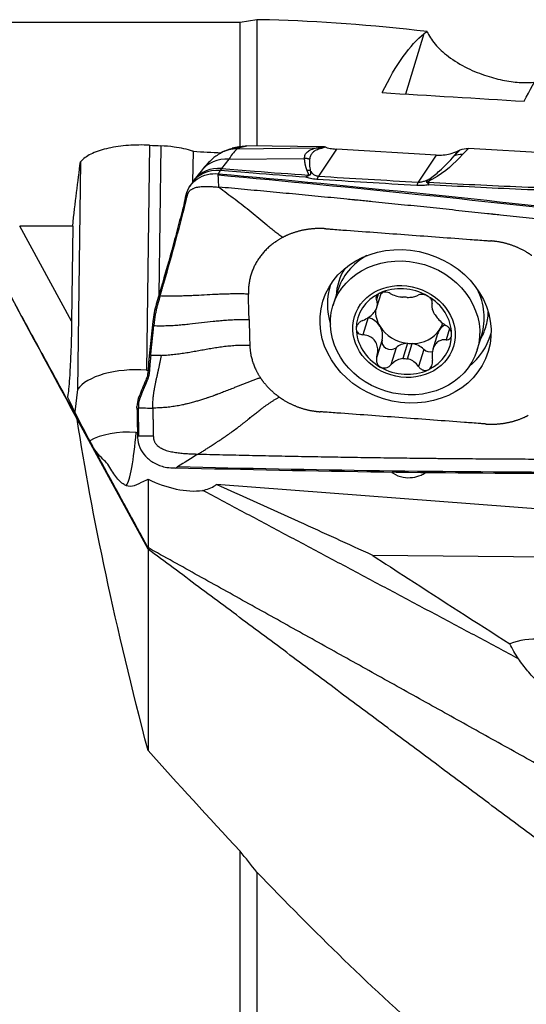
# Model space of a CAD drawing. Units: millimetres. Extents: x -15 to 83, y -79 to 89.
# Drawn here: x 18 to 36, y 27 to 61 of the extents above; entities that cross this region are included whole.
import ezdxf

# ---------------------------------------------------------------- set-up
doc = ezdxf.new("R2010")
doc.units = ezdxf.units.MM
doc.layers.add('1', color=4, linetype='CONTINUOUS')

msp = doc.modelspace()

# ---------------------------------------------------------------- linework, layer by layer
at = {"layer": '1'}
for p, q in [((25.691, 60.961), (0.5, 60.961)), ((26.274, 61.057), (25.691, 60.961)), ((25.691, 56.651), (25.691, 60.961)), ((26.712, 61.047), (26.274, 61.057)), ((26.274, 61.057), (26.274, 56.653)), ((32.089, 60.568), (31.449, 58.466)), ((22.538, 56.683), (22.431, 48.843)), ((22.934, 56.662), (22.863, 51.454)), ((25.642, 56.628), (25.414, 56.578)), ((25.68, 56.602), (25.928, 56.657)), ((28.575, 56.626), (25.928, 56.657)), ((24.051, 55.411), (24.065, 56.47)), ((25.136, 56.474), (25.027, 56.414)), ((25.68, 56.602), (25.595, 56.556)), ((25.595, 56.556), (28.348, 56.588)), ((29.048, 56.546), (28.422, 55.604)), ((32.514, 56.34), (29.048, 56.546)), ((32.514, 56.34), (31.888, 55.398)), ((33.145, 56.308), (33.351, 56.518)), ((33.256, 56.474), (33.145, 56.308)), ((33.256, 56.474), (33.351, 56.518)), ((33.642, 56.57), (33.431, 56.354)), ((38.458, 56.284), (33.642, 56.57)), ((20.135, 56.105), (20.028, 48.167)), ((25.298, 56.195), (25.049, 55.872)), ((25.298, 56.195), (27.935, 56.225)), ((24.337, 55.784), (24.087, 55.462)), ((23.794, 54.878), (23.811, 54.95)), ((23.843, 54.876), (23.794, 54.878)), ((19.828, 50.549), (18.021, 53.865)), ((19.864, 53.865), (18.021, 53.865)), ((19.864, 53.865), (19.828, 50.549)), ((22.986, 51.874), (22.775, 51.15)), ((23.035, 51.872), (22.986, 51.874)), ((29.079, 51.597), (28.922, 51.083)), ((30.495, 51.49), (30.435, 51.295)), ((30.456, 51.04), (30.611, 51.549)), ((22.655, 50.543), (22.538, 49.446)), ((30.149, 50.68), (29.965, 50.078)), ((32.567, 50.11), (32.403, 49.572)), ((32.977, 50.295), (32.859, 49.906)), ((30.632, 49.907), (30.449, 49.305)), ((31.519, 49.781), (31.358, 49.253)), ((31.523, 49.244), (31.683, 49.771)), ((33.945, 49.554), (34.101, 50.068)), ((22.538, 49.446), (22.588, 49.444)), ((31.119, 49.629), (30.936, 49.027)), ((32.085, 49.571), (31.902, 48.97)), ((22.431, 48.843), (22.488, 48.839)), ((22.488, 48.832), (22.537, 48.829)), ((22.412, 48.5), (22.461, 48.498)), ((20.028, 48.167), (19.941, 47.399)), ((22.156, 47.872), (22.183, 47.942)), ((22.183, 47.942), (22.233, 47.939)), ((22.103, 47.532), (22.102, 47.576)), ((22.172, 46.544), (22.152, 47.529)), ((22.486, 42.612), (20.022, 47.134)), ((22.075, 46.676), (22.12, 46.672)), ((20.362, 46.56), (20.555, 46.206)), ((20.589, 46.144), (20.555, 46.206)), ((37.179, 43.928), (24.866, 44.862)), ((30.3, 42.4), (36.725, 42.336)), ((30.307, 42.391), (30.3, 42.4)), ((25.691, 6.79), (25.691, 32.086)), ((26.274, 31.356), (26.274, 6.71))]:
    msp.add_line(p, q, dxfattribs=at)
at = {"layer": '1', "extrusion": (0, 0, -1)}
for centre, major_axis, ratio, start_param, end_param in [((29.318, -0.078), (3.678, 60.989), 0.127232, -0.288985, -0.11407), ((34.368, -0.078), (3.671, 60.88), 0.127232, -0.300286, -0.167157), ((48.865, 4.295), (430.617, -28.407), 0.122743, -1.621246, -1.60974), ((71.011, -4.819), (451.654, -30.342), 0.129254, -1.687006, -1.686123), ((64.724, -0.014), (433.457, -28.606), 0.12423, -1.672931, -1.670683), ((33.661, 56.027), (0.564, -0.234), 0.872231, -2.462174, -1.949063), ((19.148, 0), (2.138, 60.961), 0.040924, -0.488723, -0.403255), ((27.526, 31.482), (112.281, -11.195), 0.211015, -1.614945, -1.489006), ((45.733, 0), (33.125, -60.961), 0.001976, 2.455717, 2.606155), ((48.131, 0), (26.452, -60.766), 0.184131, 2.274375, 2.534625), ((35.371, 69.256), (115.377, -0.633), 0.20772, 1.550346, 1.672597)]:
    msp.add_ellipse(centre, major_axis=major_axis, ratio=ratio, start_param=start_param, end_param=end_param, dxfattribs=at)
at = {"layer": '1'}
for centre, major_axis, ratio, start_param, end_param in [((25.597, 55.375), (-0.571, 1.039), 0.983431, -0.507684, -0.002987), ((33.419, 55.779), (0.429, -0.42), 0.925913, 2.286158, 2.799269), ((25.274, 55.059), (-0.937, 0.725), 0.937843, -0.964179, -0.000012), ((25.005, 54.708), (-0.998, 0.638), 0.896995, -1.047219, -0.000487), ((25.024, 54.737), (-0.937, 0.725), 0.937843, -0.964179, -0.002725), ((28.362, 53.653), (0.125, 1.996), 0.140746, 0.222174, 0.407087), ((31.828, 53.447), (0.113, 1.997), 0.112882, 0.221364, 0.4155), ((32.224, 54.816), (0.52, 0.3), 0.944461, 1.050494, 1.120078), ((32.357, 54.912), (0.287, -0.527), 0.858089, 2.552893, 2.768641), ((31.59, 50.833), (-2.511, 0.765), 0.87828, -0.699986, 0), ((31.679, 51.125), (2.563, -0.781), 0.87828, 2.918049, -2.939549), ((31.624, 50.945), (2.794, -0.851), 0.87828, 3.127946, -2.613805), ((31.395, 50.192), (-1.604, 0.488), 0.87828, -0.776787, 0.26762), ((31.395, 50.192), (-1.604, 0.488), 0.87828, -1.829566, -0.776787), ((31.593, 50.844), (1.154, -0.351), 0.87828, 2.747468, 2.822236), ((31.59, 50.833), (-2.511, 0.765), 0.87828, 3.141593, -2.441705), ((31.433, 50.317), (-1.154, 0.351), 0.87828, -1.372209, -1.234144), ((31.395, 50.192), (-1.604, 0.488), 0.87828, -2.873973, -1.829566), ((31.593, 50.844), (1.154, -0.351), 0.87828, -2.909646, -2.351769), ((31.679, 51.125), (2.563, -0.781), 0.87828, 0, 0.223642), ((29.975, 50.103), (0.656, -0.2), 0.87828, 0.789823, 1.573814), ((31.593, 50.844), (1.154, -0.351), 0.87828, -0.254584, 0.001003), ((31.395, 50.192), (-1.604, 0.488), 0.87828, 0.26762, 1.312027), ((31.593, 50.844), (-1.154, 0.351), 0.87828, 0.789823, 1.769384), ((29.975, 50.103), (0.656, -0.2), 0.87828, 0.005833, 0.789823), ((31.593, 50.844), (1.154, -0.351), 0.87828, -1.234144, -0.254584), ((31.395, 50.192), (-1.604, 0.488), 0.87828, 2.364805, -2.873973), ((33.224, 49.91), (0.656, -0.2), 0.87828, 2.887009, -3.141588), ((33.224, 49.91), (0.656, -0.2), 0.87828, 2.459539, 2.887009), ((31.624, 50.945), (2.794, -0.851), 0.87828, -0.527886, 0), ((31.679, 51.125), (2.563, -0.781), 0.87828, -0.202142, 0), ((31.624, 50.945), (2.794, -0.851), 0.87828, 0, 0.013744), ((30.912, 49.823), (0.279, -0.085), 0.87828, -3.13576, -0.511915), ((31.605, 49.172), (0.656, -0.2), 0.87828, 1.96003, 2.629677), ((31.593, 50.844), (-1.154, 0.351), 0.87828, 1.769384, 1.907449), ((31.605, 49.172), (0.656, -0.2), 0.87828, 1.047155, 1.716802), ((32.29, 49.741), (0.279, -0.085), 0.87828, -2.094438, -0.963808), ((31.433, 50.317), (-1.154, 0.351), 0.87828, 1.769384, 1.907449), ((22.125, 47.837), (2.2, -0.03), 0.46338, 1.437342, 2.841549), ((31.395, 50.192), (-1.604, 0.488), 0.87828, 1.312027, 2.364805), ((21.837, 45.893), (-1.711, 0.023), 0.46338, -1.70425, -0.629875), ((21.85, 46.81), (0.151, 1.994), 0.117911, -2.990949, -1.629241), ((35.993, 38.324), (1.714, -0.028), 0.672481, 1.482512, 2.139647)]:
    msp.add_ellipse(centre, major_axis=major_axis, ratio=ratio, start_param=start_param, end_param=end_param, dxfattribs=at)
for centre, major_axis in [((31.45, 50.372), (-2.877, 0.876)), ((31.433, 50.318), (-2.511, 0.765)), ((31.395, 50.192), (-1.722, 0.524))]:
    msp.add_ellipse(centre, major_axis=major_axis, ratio=0.87828, dxfattribs=at)
for points, degree in [([(32.204, 60.642), (30.264, 60.865), (28.448, 61.01), (26.709, 61.047)], 3), ([(32.089, 60.568), (32.106, 60.581), (32.142, 60.607), (32.183, 60.631), (32.204, 60.642)], 3), ([(25.595, 56.556), (25.513, 56.498), (25.413, 56.376), (25.298, 56.195)], 3), ([(33.431, 56.354), (33.141, 56.058), (32.869, 55.759), (32.37, 55.487)], 3), ([(25.001, 55.803), (24.978, 55.765), (24.954, 55.728), (24.93, 55.69)], 3), ([(25.049, 55.872), (25.033, 55.853), (25.018, 55.83), (25.001, 55.803)], 3), ([(27.978, 55.57), (28.006, 55.594), (28.035, 55.618), (28.063, 55.643)], 3), ([(28.098, 55.636), (28.058, 55.614), (28.018, 55.592), (27.978, 55.57)], 3), ([(28.422, 55.604), (29.575, 55.532), (30.731, 55.463), (31.888, 55.398)], 3), ([(24.006, 55.347), (23.93, 55.228)], 1), ([(24.09, 55.463), (24.042, 55.406), (24.009, 55.348)], 2), ([(31.84, 55.279), (30.68, 55.347), (29.521, 55.418), (28.366, 55.493)], 3), ([(23.861, 54.948), (23.811, 54.95)], 1), ([(23.843, 54.876), (23.861, 54.948)], 1), ([(28.68, 53.772), (28.481, 53.787), (28.087, 53.763), (27.705, 53.687), (27.344, 53.56), (27.178, 53.472)], 2), ([(27.178, 53.472), (26.894, 53.322), (26.44, 52.9), (26.126, 52.382), (25.972, 51.799), (25.981, 51.494)], 2), ([(35.847, 52.835), (35.692, 52.945), (35.352, 53.123), (34.989, 53.254), (34.611, 53.334), (34.42, 53.348)], 2), ([(20.362, 46.56), (17.183, 52.396)], 1), ([(22.907, 51.431), (23.035, 51.872)], 1), ([(22.775, 51.15), (22.717, 50.952), (22.677, 50.748), (22.655, 50.543)], 3), ([(26.005, 50.606), (26.029, 49.718)], 1), ([(22.588, 49.444), (22.689, 50.398)], 1), ([(22.579, 49.362), (22.582, 49.389), (22.585, 49.416), (22.588, 49.444)], 3), ([(26.029, 49.718), (26.037, 49.422), (26.225, 48.844), (26.399, 48.581)], 2), ([(22.954, 49.362), (22.891, 49.359), (22.766, 49.357), (22.641, 49.359), (22.579, 49.362)], 3), ([(26.399, 48.581), (26.527, 48.388), (26.856, 48.05), (27.053, 47.909)], 2), ([(19.684, 47.909), (19.898, 47.455), (20.121, 47.003), (20.362, 46.56)], 3), ([(22.156, 47.872), (22.119, 47.779), (22.101, 47.677), (22.102, 47.576)], 3), ([(27.053, 47.909), (27.208, 47.799), (27.548, 47.621), (27.911, 47.49), (28.288, 47.41), (28.48, 47.396)], 2), ([(22.103, 47.532), (22.108, 47.203), (22.114, 46.875), (22.123, 46.546)], 3), ([(22.152, 47.529), (22.236, 47.529), (22.402, 47.527), (22.568, 47.526), (22.652, 47.525)], 3), ([(34.219, 46.972), (34.419, 46.957), (34.812, 46.981), (35.194, 47.057), (35.555, 47.184), (35.722, 47.272)], 2), ([(22.123, 46.546), (22.123, 46.531), (22.124, 46.515), (22.124, 46.499)], 3), ([(22.486, 42.661), (20.589, 46.144)], 1), ([(24.231, 45.922), (23.993, 45.774), (23.754, 45.626), (23.515, 45.478)], 3), ([(22.486, 45.042), (23.135, 44.743), (23.826, 44.569), (24.384, 44.658)], 3), ([(35.38, 38.793), (24.384, 44.658)], 1), ([(36.543, 34.828), (22.486, 42.661)], 1), ([(22.486, 42.661), (22.486, 42.637), (22.486, 42.612)], 2), ([(36.543, 32.112), (22.486, 42.612)], 1), ([(22.486, 42.612), (22.486, 39.105), (22.486, 35.599)], 2), ([(30.307, 42.391), (30.307, 42.39), (30.307, 42.388), (30.307, 42.387)], 3), ([(35.38, 38.793), (35.265, 38.959), (35.165, 39.136), (35.085, 39.31)], 3), ([(22.486, 35.599), (23.525, 34.438), (24.592, 33.263), (25.691, 32.086)], 3), ([(26.274, 31.356), (26.079, 31.6), (25.884, 31.844), (25.691, 32.086)], 3), ([(32.534, 25.327), (30.308, 27.273), (28.244, 29.31), (26.274, 31.356)], 3)]:
    msp.add_open_spline(points, degree=degree, dxfattribs=at)
for points, degree, knots in [([(32.204, 60.642), (32.259, 60.506), (32.35, 60.356), (32.601, 60.062), (32.757, 59.915), (33.134, 59.631), (33.363, 59.49), (33.822, 59.264), (34.053, 59.171), (34.488, 59.03), (34.697, 58.977), (35.1, 58.901), (35.296, 58.879), (35.645, 58.86), (35.801, 58.863), (35.941, 58.875)], 3, [0, 0, 0, 0, 0.173782, 0.173782, 0.33086, 0.33086, 0.489699, 0.489699, 0.624801, 0.624801, 0.747301, 0.747301, 0.875373, 0.875373, 1, 1, 1, 1]), ([(22.538, 56.683), (22.295, 56.696), (22.043, 56.693), (21.563, 56.658), (21.328, 56.624), (20.906, 56.532), (20.713, 56.471), (20.396, 56.328), (20.267, 56.244), (20.164, 56.138), (20.149, 56.122), (20.135, 56.105)], 3, [0, 0, 0, 0, 0.238871, 0.238871, 0.47773, 0.47773, 0.716848, 0.716848, 0.957034, 0.957034, 1, 1, 1, 1]), ([(24.065, 56.47), (24.057, 56.473), (24.048, 56.476), (23.85, 56.538), (23.63, 56.586), (23.248, 56.639), (23.092, 56.654), (22.934, 56.662)], 3, [0, 0, 0, 0, 0.026741, 0.026741, 0.620606, 0.620606, 1, 1, 1, 1]), ([(25.641, 56.628), (25.664, 56.633), (25.686, 56.637), (25.78, 56.652), (25.854, 56.658), (25.928, 56.657)], 3, [0, 0, 0, 0, 0.239891, 0.239891, 1, 1, 1, 1]), ([(28.348, 56.588), (28.417, 56.601), (28.493, 56.613), (28.534, 56.62), (28.575, 56.626)], 2, [0, 0, 0, 0.668586, 0.668586, 1, 1, 1]), ([(28.675, 56.611), (28.645, 56.604), (28.57, 56.586), (28.504, 56.568), (28.464, 56.557)], 3, [0, 0, 0, 0, 0.392245, 1, 1, 1, 1]), ([(28.675, 56.611), (28.665, 56.614), (28.654, 56.616), (28.632, 56.621), (28.621, 56.623), (28.598, 56.625), (28.586, 56.626), (28.575, 56.626)], 3, [0, 0, 0, 0, 0.319779, 0.319779, 0.657981, 0.657981, 1, 1, 1, 1]), ([(28.675, 56.611), (28.741, 56.591), (28.809, 56.576), (28.933, 56.556), (28.991, 56.549), (29.048, 56.546)], 3, [0, 0, 0, 0, 0.546746, 0.546746, 1, 1, 1, 1]), ([(25.031, 56.414), (24.996, 56.395), (24.903, 56.343), (24.771, 56.245), (24.621, 56.112), (24.477, 55.96), (24.382, 55.843), (24.338, 55.783)], 3, [0, 0, 0, 0, 0.103663, 0.282683, 0.490155, 0.744636, 1, 1, 1, 1]), ([(25.135, 56.473), (25.143, 56.478), (25.15, 56.482), (25.274, 56.545), (25.404, 56.584), (25.581, 56.601), (25.623, 56.603), (25.67, 56.602), (25.675, 56.602), (25.68, 56.602)], 3, [0, 0, 0, 0, 0.048096, 0.048096, 0.760495, 0.760495, 0.975414, 0.975414, 1, 1, 1, 1]), ([(27.935, 56.225), (27.939, 56.271), (27.946, 56.361), (28.034, 56.462), (28.159, 56.54), (28.285, 56.572), (28.348, 56.588)], 3, [0, 0, 0, 0, 0.250921, 0.499517, 0.749176, 1, 1, 1, 1]), ([(28.464, 56.557), (28.409, 56.538), (28.298, 56.5), (28.199, 56.415), (28.13, 56.313), (28.116, 56.23), (28.109, 56.188)], 3, [0, 0, 0, 0, 0.25161, 0.502449, 0.751063, 1, 1, 1, 1]), ([(32.255, 55.493), (32.404, 55.588), (32.52, 55.688), (32.822, 55.96), (32.988, 56.134), (33.145, 56.308)], 3, [0, 0, 0, 0, 0.368716, 0.368716, 1, 1, 1, 1]), ([(32.514, 56.34), (32.68, 56.33), (32.849, 56.346), (33.092, 56.408), (33.176, 56.438), (33.256, 56.474)], 3, [0, 0, 0, 0, 0.64585, 0.64585, 1, 1, 1, 1]), ([(28.025, 55.804), (27.981, 55.901), (27.958, 56.03), (27.943, 56.116), (27.935, 56.225)], 2, [0, 0, 0, 0.5, 0.5, 1, 1, 1]), ([(28.109, 56.188), (28.106, 56.127), (28.1, 55.995), (28.123, 55.863), (28.136, 55.793)], 3, [0, 0, 0, 0, 0.464964, 1, 1, 1, 1]), ([(23.811, 54.95), (23.839, 55.063), (23.889, 55.171), (24.025, 55.363), (24.113, 55.448), (24.315, 55.582), (24.432, 55.633), (24.674, 55.692), (24.803, 55.701), (24.929, 55.69)], 3, [0, 0, 0, 0, 0.250378, 0.250378, 0.500687, 0.500687, 0.752004, 0.752004, 1, 1, 1, 1]), ([(24.929, 55.69), (27.307, 55.475), (32.049, 55.015), (36.779, 54.492), (39.123, 54.217)], 3, [0, 0, 0, 0, 0.502264, 1, 1, 1, 1]), ([(24.931, 55.646), (24.931, 55.646), (24.931, 55.646), (24.931, 55.648), (24.93, 55.65), (24.93, 55.652), (24.93, 55.661), (24.93, 55.674), (24.93, 55.685), (24.929, 55.69)], 3, [0, 0, 0, 0, 0.003501, 0.033039, 0.092115, 0.15119, 0.210266, 0.682874, 1, 1, 1, 1]), ([(24.952, 55.223), (24.948, 55.292), (24.943, 55.395), (24.938, 55.508), (24.934, 55.569), (24.933, 55.606), (24.931, 55.629), (24.931, 55.638), (24.931, 55.641), (24.931, 55.643), (24.931, 55.644), (24.931, 55.645), (24.931, 55.645), (24.931, 55.646)], 3, [0, 0, 0, 0, 0.455708, 0.683562, 0.797489, 0.911416, 0.96838, 0.982621, 0.989741, 0.993302, 0.996862, 0.998642, 1, 1, 1, 1]), ([(27.978, 55.57), (27.365, 55.614), (26.753, 55.66), (25.762, 55.739), (25.381, 55.771), (25.001, 55.803)], 3, [0, 0, 0, 0, 0.615029, 0.615029, 1, 1, 1, 1]), ([(25.049, 55.872), (25.427, 55.84), (25.807, 55.81), (26.811, 55.731), (27.436, 55.686), (28.063, 55.643)], 3, [0, 0, 0, 0, 0.378901, 0.378901, 1, 1, 1, 1]), ([(28.063, 55.643), (28.07, 55.646), (28.077, 55.655), (28.078, 55.66), (28.08, 55.668), (28.077, 55.68), (28.075, 55.689), (28.07, 55.7), (28.069, 55.704), (28.061, 55.721), (28.052, 55.743), (28.043, 55.762), (28.031, 55.792), (28.025, 55.804)], 2, [0, 0, 0, 0.0625, 0.125, 0.125, 0.25, 0.25, 0.375, 0.375, 0.5, 0.5, 0.75, 0.75, 1, 1, 1]), ([(28.136, 55.793), (28.137, 55.786), (28.138, 55.774), (28.143, 55.748), (28.148, 55.721), (28.149, 55.693), (28.143, 55.673), (28.13, 55.653), (28.109, 55.641), (28.098, 55.636)], 3, [0, 0, 0, 0, 0.120301, 0.240353, 0.481351, 0.621307, 0.765745, 0.879587, 1, 1, 1, 1]), ([(28.136, 55.793), (28.158, 55.753), (28.185, 55.713), (28.256, 55.657), (28.284, 55.638), (28.34, 55.619), (28.354, 55.615), (28.383, 55.609), (28.397, 55.606), (28.415, 55.605), (28.419, 55.605), (28.422, 55.604)], 3, [0, 0, 0, 0, 0.569697, 0.569697, 0.843343, 0.843343, 0.921824, 0.921824, 0.986435, 0.986435, 1, 1, 1, 1]), ([(23.861, 54.948), (23.864, 54.959), (23.87, 54.982), (23.883, 55.014), (23.9, 55.045), (23.921, 55.074), (23.945, 55.101), (23.973, 55.125), (24.003, 55.146), (24.036, 55.165), (24.07, 55.181), (24.117, 55.2), (24.179, 55.217), (24.255, 55.232), (24.332, 55.241), (24.409, 55.246), (24.487, 55.248), (24.565, 55.248), (24.643, 55.245), (24.721, 55.241), (24.798, 55.236), (24.875, 55.23), (24.926, 55.225), (24.952, 55.223)], 3, [0, 0, 0, 0, 0.03125, 0.0625, 0.09375, 0.125, 0.15625, 0.1875, 0.21875, 0.25, 0.28125, 0.3125, 0.375, 0.4375, 0.5, 0.5625, 0.625, 0.6875, 0.75, 0.8125, 0.875, 0.9375, 1, 1, 1, 1]), ([(28.366, 55.493), (28.287, 55.499), (28.209, 55.51), (28.081, 55.538), (28.027, 55.553), (27.978, 55.57)], 3, [0, 0, 0, 0, 0.549292, 0.549292, 1, 1, 1, 1]), ([(32.256, 55.303), (32.191, 55.292), (32.122, 55.284), (31.982, 55.276), (31.91, 55.275), (31.84, 55.279)], 3, [0, 0, 0, 0, 0.500222, 0.500222, 1, 1, 1, 1]), ([(31.888, 55.398), (31.907, 55.397), (31.926, 55.397), (31.958, 55.4), (31.971, 55.401), (32.011, 55.406), (32.035, 55.412), (32.098, 55.428), (32.133, 55.44), (32.197, 55.465), (32.227, 55.479), (32.255, 55.493)], 3, [0, 0, 0, 0, 0.109046, 0.109046, 0.190125, 0.190125, 0.366056, 0.366056, 0.682408, 0.682408, 1, 1, 1, 1]), ([(32.196, 55.388), (32.194, 55.39), (32.192, 55.392), (32.187, 55.4), (32.186, 55.407), (32.189, 55.423), (32.195, 55.433), (32.216, 55.459), (32.235, 55.476), (32.255, 55.493)], 3, [0, 0, 0, 0, 0.04953, 0.04953, 0.221767, 0.221767, 0.48713, 0.48713, 1, 1, 1, 1]), ([(32.256, 55.303), (32.255, 55.304), (32.254, 55.306), (32.251, 55.312), (32.248, 55.316), (32.239, 55.332), (32.231, 55.344), (32.214, 55.367), (32.205, 55.378), (32.196, 55.388)], 3, [0, 0, 0, 0, 0.049437, 0.049437, 0.180135, 0.180135, 0.558826, 0.558826, 1, 1, 1, 1]), ([(32.37, 55.487), (32.338, 55.47), (32.306, 55.453), (32.264, 55.428), (32.251, 55.419), (32.238, 55.406), (32.235, 55.4), (32.235, 55.394), (32.236, 55.392), (32.237, 55.391)], 3, [0, 0, 0, 0, 0.550245, 0.550245, 0.809837, 0.809837, 0.959982, 0.959982, 1, 1, 1, 1]), ([(32.237, 55.391), (32.243, 55.371), (32.248, 55.347), (32.254, 55.317), (32.254, 55.312), (32.255, 55.306), (32.256, 55.304), (32.256, 55.303)], 3, [0, 0, 0, 0, 0.820118, 0.820118, 0.95026, 0.95026, 1, 1, 1, 1]), ([(32.237, 55.391), (33.322, 55.333), (34.41, 55.282), (36.643, 55.186), (37.789, 55.142), (38.936, 55.103)], 3, [0, 0, 0, 0, 0.487565, 0.487565, 1, 1, 1, 1]), ([(38.985, 55), (37.814, 55.043), (36.645, 55.09), (34.401, 55.191), (33.327, 55.244), (32.256, 55.303)], 3, [0, 0, 0, 0, 0.520686, 0.520686, 1, 1, 1, 1]), ([(38.369, 53.84), (38.349, 53.843), (38.18, 53.862), (37.864, 53.898), (37.42, 53.949), (36.976, 54), (36.532, 54.05), (36.087, 54.1), (35.643, 54.149), (35.198, 54.198), (34.865, 54.234), (34.642, 54.259), (34.559, 54.268), (34.503, 54.274), (34.466, 54.278), (34.401, 54.285), (34.197, 54.307), (33.715, 54.359), (32.973, 54.438), (32.083, 54.531), (31.192, 54.623), (30.523, 54.69), (30.078, 54.735), (29.892, 54.754), (29.762, 54.767), (29.697, 54.773), (29.66, 54.777), (29.604, 54.782), (29.521, 54.791), (29.298, 54.813), (28.964, 54.845), (28.518, 54.889), (28.072, 54.932), (27.626, 54.975), (27.18, 55.017), (26.735, 55.059), (26.289, 55.101), (25.843, 55.142), (25.398, 55.183), (25.1, 55.209), (24.952, 55.223)], 3, [0, 0, 0, 0, 0.00458, 0.037761, 0.070941, 0.104122, 0.137303, 0.170483, 0.203664, 0.236845, 0.270025, 0.27832, 0.286616, 0.288689, 0.290763, 0.294911, 0.303206, 0.336387, 0.402748, 0.469109, 0.535471, 0.601832, 0.618422, 0.635013, 0.643308, 0.647455, 0.649529, 0.651603, 0.659898, 0.668193, 0.701374, 0.734555, 0.767735, 0.800916, 0.834097, 0.867277, 0.900458, 0.933639, 0.966819, 1, 1, 1, 1]), ([(24.952, 55.223), (25.046, 55.153), (25.234, 55.013), (25.515, 54.8), (25.795, 54.583), (26.073, 54.363), (26.349, 54.139), (26.574, 53.945), (26.756, 53.793), (26.895, 53.682), (27.036, 53.575), (27.13, 53.506), (27.178, 53.472)], 3, [0, 0, 0, 0, 0.124988, 0.249903, 0.374779, 0.499685, 0.624748, 0.749927, 0.812519, 0.875033, 0.937484, 1, 1, 1, 1]), ([(23.794, 54.878), (23.736, 54.64), (23.675, 54.397), (23.548, 53.904), (23.482, 53.653), (23.28, 52.901), (23.136, 52.39), (22.986, 51.874)], 3, [0, 0, 0, 0, 0.252153, 0.252153, 0.504304, 0.504304, 1, 1, 1, 1]), ([(23.035, 51.872), (23.189, 52.397), (23.333, 52.91), (23.602, 53.912), (23.727, 54.401), (23.843, 54.876)], 3, [0, 0, 0, 0, 0.5, 0.5, 1, 1, 1, 1]), ([(28.68, 53.772), (28.694, 53.771), (28.752, 53.767), (28.905, 53.756), (29.129, 53.739), (29.665, 53.699), (30.474, 53.64), (31.549, 53.56), (32.628, 53.481), (33.525, 53.414), (34.103, 53.372), (34.349, 53.354), (34.406, 53.349), (34.42, 53.348)], 3, [0, 0, 0, 0, 0.008512, 0.031912, 0.078712, 0.125511, 0.312709, 0.499906, 0.687104, 0.874302, 0.9679, 0.9913, 1, 1, 1, 1]), ([(25.981, 51.494), (25.917, 51.497), (25.79, 51.501), (25.597, 51.503), (25.405, 51.501), (25.213, 51.497), (25.02, 51.49), (24.764, 51.479), (24.444, 51.462), (24.124, 51.446), (23.867, 51.434), (23.675, 51.428), (23.482, 51.423), (23.29, 51.422), (23.098, 51.424), (22.97, 51.428), (22.907, 51.431)], 3, [0, 0, 0, 0, 0.0625, 0.125, 0.1875, 0.25, 0.3125, 0.375, 0.5, 0.625, 0.6875, 0.75, 0.8125, 0.875, 0.9375, 1, 1, 1, 1]), ([(26.005, 50.606), (26.004, 50.624), (26.004, 50.652), (26.003, 50.689), (26.002, 50.717), (26.001, 50.745), (26, 50.782), (25.998, 50.846), (25.996, 50.939), (25.993, 51.05), (25.99, 51.142), (25.988, 51.207), (25.987, 51.244), (25.987, 51.272), (25.986, 51.3), (25.985, 51.337), (25.983, 51.402), (25.982, 51.457), (25.981, 51.494)], 3, [0, 0, 0, 0, 0.0625, 0.09375, 0.125, 0.15625, 0.1875, 0.25, 0.375, 0.5, 0.625, 0.6875, 0.71875, 0.75, 0.78125, 0.8125, 0.875, 1, 1, 1, 1]), ([(30.552, 51.528), (30.545, 51.525), (30.539, 51.522), (30.509, 51.506), (30.488, 51.49), (30.454, 51.456), (30.441, 51.437), (30.423, 51.398), (30.419, 51.377), (30.419, 51.335), (30.425, 51.314), (30.435, 51.295)], 3, [0, 0, 0, 0, 0.056945, 0.056945, 0.279907, 0.279907, 0.505322, 0.505322, 0.744915, 0.744915, 1, 1, 1, 1]), ([(30.919, 51.516), (30.893, 51.531), (30.862, 51.543), (30.795, 51.56), (30.757, 51.564), (30.685, 51.564), (30.65, 51.559), (30.594, 51.545), (30.572, 51.537), (30.552, 51.528)], 3, [0, 0, 0, 0, 0.28217, 0.28217, 0.566902, 0.566902, 0.824524, 0.824524, 1, 1, 1, 1]), ([(30.919, 51.516), (30.974, 51.485), (31.038, 51.458), (31.166, 51.42), (31.23, 51.406), (31.31, 51.394), (31.327, 51.391), (31.343, 51.389)], 3, [0, 0, 0, 0, 0.49578, 0.49578, 0.900233, 0.900233, 1, 1, 1, 1]), ([(32.22, 51.429), (32.213, 51.433), (32.205, 51.437), (32.171, 51.454), (32.143, 51.465), (32.087, 51.481), (32.059, 51.485), (32.003, 51.489), (31.976, 51.487), (31.927, 51.478), (31.904, 51.469), (31.885, 51.459)], 3, [0, 0, 0, 0, 0.062445, 0.062445, 0.283208, 0.283208, 0.506746, 0.506746, 0.744607, 0.744607, 1, 1, 1, 1]), ([(22.824, 51.148), (22.824, 51.147), (22.821, 51.136), (22.811, 51.103), (22.791, 51.029), (22.766, 50.922), (22.74, 50.792), (22.722, 50.683), (22.712, 50.607), (22.707, 50.567), (22.705, 50.548), (22.704, 50.541)], 3, [0, 0, 0, 0, 0.003498, 0.056857, 0.163575, 0.377012, 0.590448, 0.803884, 0.910602, 0.963961, 1, 1, 1, 1]), ([(22.907, 51.431), (22.894, 51.388), (22.876, 51.325), (22.854, 51.251), (22.842, 51.209), (22.833, 51.178), (22.827, 51.157), (22.824, 51.148)], 3, [0, 0, 0, 0, 0.447706, 0.671559, 0.783485, 0.895412, 1, 1, 1, 1]), ([(29.962, 50.578), (30.035, 50.607), (30.107, 50.646), (30.226, 50.729), (30.277, 50.773), (30.363, 50.865), (30.399, 50.915), (30.446, 51.007), (30.461, 51.05), (30.477, 51.143), (30.472, 51.194), (30.452, 51.259), (30.444, 51.277), (30.435, 51.295)], 3, [0, 0, 0, 0, 0.212492, 0.212492, 0.386618, 0.386618, 0.562426, 0.562426, 0.715388, 0.715388, 0.918249, 0.918249, 1, 1, 1, 1]), ([(31.508, 51.38), (31.573, 51.38), (31.636, 51.385), (31.747, 51.404), (31.797, 51.418), (31.856, 51.443), (31.871, 51.451), (31.885, 51.459)], 3, [0, 0, 0, 0, 0.422119, 0.422119, 0.843214, 0.843214, 1, 1, 1, 1]), ([(32.371, 51.18), (32.377, 51.2), (32.378, 51.223), (32.367, 51.272), (32.355, 51.299), (32.322, 51.348), (32.3, 51.371), (32.258, 51.405), (32.24, 51.418), (32.22, 51.429)], 3, [0, 0, 0, 0, 0.283962, 0.283962, 0.570285, 0.570285, 0.829451, 0.829451, 1, 1, 1, 1]), ([(32.371, 51.18), (32.359, 51.137), (32.356, 51.088), (32.372, 50.99), (32.387, 50.941), (32.433, 50.84), (32.465, 50.785), (32.535, 50.687), (32.573, 50.642), (32.665, 50.546), (32.723, 50.496), (32.806, 50.437), (32.831, 50.421), (32.855, 50.407)], 3, [0, 0, 0, 0, 0.212492, 0.212492, 0.386618, 0.386618, 0.562426, 0.562426, 0.715388, 0.715388, 0.918249, 0.918249, 1, 1, 1, 1]), ([(19.828, 50.549), (19.826, 50.37), (19.822, 50.169), (19.81, 49.759), (19.803, 49.543), (19.786, 49.152), (19.777, 48.969), (19.758, 48.642), (19.747, 48.493), (19.726, 48.234), (19.716, 48.124), (19.698, 47.985), (19.691, 47.941), (19.684, 47.909)], 3, [0, 0, 0, 0, 0.183676, 0.183676, 0.368163, 0.368163, 0.535421, 0.535421, 0.701701, 0.701701, 0.878207, 0.878207, 1, 1, 1, 1]), ([(22.689, 50.398), (22.758, 50.395), (22.897, 50.392), (23.106, 50.395), (23.315, 50.403), (23.524, 50.417), (23.731, 50.435), (24.006, 50.463), (24.347, 50.502), (24.689, 50.542), (24.963, 50.569), (25.171, 50.587), (25.379, 50.601), (25.588, 50.61), (25.797, 50.612), (25.936, 50.609), (26.005, 50.606)], 3, [0, 0, 0, 0, 0.0625, 0.125, 0.1875, 0.25, 0.3125, 0.375, 0.5, 0.625, 0.6875, 0.75, 0.8125, 0.875, 0.9375, 1, 1, 1, 1]), ([(22.704, 50.541), (22.704, 50.537), (22.702, 50.523), (22.7, 50.497), (22.695, 50.453), (22.692, 50.42), (22.689, 50.398)], 3, [0, 0, 0, 0, 0.07506, 0.306295, 0.53753, 1, 1, 1, 1]), ([(29.962, 50.578), (29.927, 50.564), (29.894, 50.546), (29.833, 50.5), (29.806, 50.472), (29.766, 50.414), (29.751, 50.383), (29.737, 50.332), (29.735, 50.311), (29.735, 50.291)], 3, [0, 0, 0, 0, 0.283961, 0.283961, 0.570285, 0.570285, 0.829451, 0.829451, 1, 1, 1, 1]), ([(29.735, 50.291), (29.735, 50.283), (29.735, 50.276), (29.739, 50.243), (29.747, 50.218), (29.771, 50.174), (29.787, 50.153), (29.827, 50.119), (29.852, 50.105), (29.905, 50.085), (29.935, 50.08), (29.965, 50.078)], 3, [0, 0, 0, 0, 0.063042, 0.063042, 0.285914, 0.285914, 0.511588, 0.511588, 0.751723, 0.751723, 1, 1, 1, 1]), ([(33.055, 50.094), (33.055, 50.101), (33.055, 50.109), (33.051, 50.144), (33.045, 50.172), (33.024, 50.226), (33.009, 50.253), (32.974, 50.304), (32.953, 50.329), (32.907, 50.372), (32.881, 50.391), (32.855, 50.407)], 3, [0, 0, 0, 0, 0.063042, 0.063042, 0.285914, 0.285914, 0.511588, 0.511588, 0.751723, 0.751723, 1, 1, 1, 1]), ([(32.859, 49.906), (32.888, 49.904), (32.917, 49.908), (32.969, 49.927), (32.993, 49.943), (33.028, 49.984), (33.041, 50.009), (33.053, 50.054), (33.055, 50.074), (33.055, 50.094)], 3, [0, 0, 0, 0, 0.283961, 0.283961, 0.570285, 0.570285, 0.829451, 0.829451, 1, 1, 1, 1]), ([(30.449, 49.305), (30.472, 49.381), (30.484, 49.462), (30.483, 49.607), (30.473, 49.672), (30.433, 49.793), (30.402, 49.85), (30.328, 49.938), (30.287, 49.972), (30.184, 50.034), (30.118, 50.057), (30.022, 50.074), (29.994, 50.077), (29.965, 50.078)], 3, [0, 0, 0, 0, 0.212492, 0.212492, 0.386618, 0.386618, 0.562426, 0.562426, 0.715388, 0.715388, 0.918249, 0.918249, 1, 1, 1, 1]), ([(32.859, 49.906), (32.796, 49.911), (32.734, 49.904), (32.629, 49.867), (32.583, 49.841), (32.503, 49.768), (32.467, 49.721), (32.417, 49.619), (32.399, 49.565), (32.373, 49.436), (32.369, 49.358), (32.376, 49.251), (32.38, 49.22), (32.385, 49.19)], 3, [0, 0, 0, 0, 0.212492, 0.212492, 0.386618, 0.386618, 0.562426, 0.562426, 0.715388, 0.715388, 0.918249, 0.918249, 1, 1, 1, 1]), ([(22.538, 49.446), (22.533, 49.394), (22.527, 49.342), (22.518, 49.239), (22.513, 49.188), (22.501, 49.034), (22.494, 48.932), (22.488, 48.832)], 3, [0, 0, 0, 0, 0.250366, 0.250366, 0.500732, 0.500732, 1, 1, 1, 1]), ([(22.954, 49.362), (22.976, 49.363), (23.072, 49.367), (23.241, 49.379), (23.458, 49.403), (23.673, 49.432), (23.885, 49.466), (24.095, 49.502), (24.304, 49.54), (24.513, 49.577), (24.724, 49.614), (24.936, 49.647), (25.15, 49.677), (25.368, 49.7), (25.588, 49.716), (25.809, 49.723), (25.956, 49.721), (26.029, 49.718)], 3, [0, 0, 0, 0, 0.021072, 0.090995, 0.160919, 0.230842, 0.300766, 0.370689, 0.440612, 0.510536, 0.580459, 0.650383, 0.720306, 0.79023, 0.860153, 0.930077, 1, 1, 1, 1]), ([(22.579, 49.362), (22.571, 49.278), (22.56, 49.153), (22.549, 49.008), (22.543, 48.925), (22.54, 48.879), (22.538, 48.848), (22.538, 48.837), (22.537, 48.83), (22.537, 48.829)], 3, [0, 0, 0, 0, 0.467773, 0.701659, 0.818602, 0.935545, 0.964781, 0.994017, 1, 1, 1, 1]), ([(22.652, 47.525), (22.651, 47.535), (22.651, 47.549), (22.651, 47.565), (22.651, 47.574), (22.651, 47.588), (22.651, 47.609), (22.652, 47.665), (22.656, 47.749), (22.662, 47.829), (22.667, 47.875), (22.669, 47.894), (22.671, 47.917), (22.674, 47.945), (22.681, 48.001), (22.693, 48.085), (22.718, 48.235), (22.744, 48.366), (22.766, 48.47), (22.773, 48.503), (22.777, 48.52), (22.779, 48.53), (22.78, 48.536), (22.785, 48.557), (22.793, 48.595), (22.81, 48.67), (22.827, 48.747), (22.841, 48.81), (22.847, 48.837), (22.849, 48.847), (22.852, 48.856), (22.854, 48.869), (22.861, 48.898), (22.87, 48.942), (22.888, 49.021), (22.917, 49.159), (22.94, 49.28), (22.954, 49.362)], 3, [0, 0, 0, 0, 0.015625, 0.023438, 0.027344, 0.03125, 0.046875, 0.0625, 0.125, 0.1875, 0.195312, 0.203125, 0.21875, 0.234375, 0.25, 0.3125, 0.375, 0.5, 0.53125, 0.546875, 0.554688, 0.558594, 0.5625, 0.564453, 0.59375, 0.625, 0.6875, 0.71875, 0.726562, 0.730469, 0.734375, 0.742188, 0.75, 0.78125, 0.8125, 0.875, 1, 1, 1, 1]), ([(30.449, 49.305), (30.438, 49.268), (30.433, 49.23), (30.436, 49.155), (30.444, 49.116), (30.472, 49.05), (30.492, 49.021), (30.532, 48.981), (30.55, 48.967), (30.57, 48.956)], 3, [0, 0, 0, 0, 0.283962, 0.283962, 0.570285, 0.570285, 0.829451, 0.829451, 1, 1, 1, 1]), ([(31.358, 49.253), (31.29, 49.247), (31.223, 49.226), (31.099, 49.167), (31.042, 49.127), (30.972, 49.064), (30.953, 49.046), (30.936, 49.027)], 3, [0, 0, 0, 0, 0.422119, 0.422119, 0.843214, 0.843214, 1, 1, 1, 1]), ([(31.902, 48.97), (31.858, 49.035), (31.803, 49.094), (31.689, 49.18), (31.631, 49.211), (31.554, 49.236), (31.539, 49.24), (31.523, 49.244)], 3, [0, 0, 0, 0, 0.49578, 0.49578, 0.900233, 0.900233, 1, 1, 1, 1]), ([(32.238, 48.857), (32.245, 48.86), (32.251, 48.863), (32.281, 48.881), (32.303, 48.899), (32.34, 48.943), (32.356, 48.969), (32.379, 49.025), (32.386, 49.056), (32.392, 49.122), (32.391, 49.156), (32.385, 49.19)], 3, [0, 0, 0, 0, 0.056945, 0.056945, 0.279907, 0.279907, 0.505322, 0.505322, 0.744915, 0.744915, 1, 1, 1, 1]), ([(22.488, 48.832), (22.486, 48.802), (22.483, 48.773), (22.475, 48.716), (22.47, 48.687), (22.451, 48.604), (22.433, 48.551), (22.412, 48.5)], 3, [0, 0, 0, 0, 0.252496, 0.252496, 0.504993, 0.504993, 1, 1, 1, 1]), ([(22.537, 48.829), (22.537, 48.828), (22.537, 48.824), (22.536, 48.815), (22.534, 48.786), (22.527, 48.72), (22.51, 48.641), (22.487, 48.565), (22.474, 48.528), (22.465, 48.507), (22.463, 48.503), (22.462, 48.499), (22.461, 48.498)], 3, [0, 0, 0, 0, 0.013095, 0.035263, 0.079601, 0.25695, 0.611648, 0.788997, 0.955261, 0.966346, 0.988514, 1, 1, 1, 1]), ([(30.57, 48.956), (30.577, 48.952), (30.585, 48.948), (30.619, 48.932), (30.648, 48.924), (30.707, 48.919), (30.738, 48.921), (30.798, 48.935), (30.829, 48.947), (30.886, 48.98), (30.913, 49.002), (30.936, 49.027)], 3, [0, 0, 0, 0, 0.062445, 0.062445, 0.283208, 0.283208, 0.506746, 0.506746, 0.744607, 0.744607, 1, 1, 1, 1]), ([(31.902, 48.97), (31.923, 48.94), (31.95, 48.912), (32.008, 48.868), (32.042, 48.852), (32.109, 48.835), (32.143, 48.833), (32.196, 48.841), (32.218, 48.847), (32.238, 48.857)], 3, [0, 0, 0, 0, 0.28217, 0.28217, 0.566902, 0.566902, 0.824524, 0.824524, 1, 1, 1, 1]), ([(22.412, 48.5), (22.391, 48.452), (22.371, 48.405), (22.332, 48.31), (22.312, 48.263), (22.255, 48.123), (22.219, 48.032), (22.183, 47.942)], 3, [0, 0, 0, 0, 0.251721, 0.251721, 0.503443, 0.503443, 1, 1, 1, 1]), ([(22.461, 48.498), (22.461, 48.497), (22.458, 48.491), (22.452, 48.476), (22.439, 48.444), (22.396, 48.344), (22.344, 48.217), (22.286, 48.075), (22.255, 47.995), (22.237, 47.95), (22.233, 47.94), (22.233, 47.939)], 3, [0, 0, 0, 0, 0.005811, 0.029928, 0.078162, 0.174629, 0.560499, 0.753434, 0.946369, 0.994603, 1, 1, 1, 1]), ([(26.399, 48.581), (26.361, 48.567), (26.302, 48.546), (26.224, 48.517), (26.145, 48.488), (26.046, 48.451), (25.927, 48.405), (25.827, 48.365), (25.746, 48.333), (25.664, 48.301), (25.561, 48.26), (25.416, 48.203), (25.252, 48.138), (25.102, 48.079), (24.988, 48.036), (24.931, 48.015), (24.9, 48.003), (24.891, 48), (24.878, 47.995), (24.854, 47.986), (24.82, 47.974), (24.78, 47.959), (24.729, 47.94), (24.666, 47.918), (24.601, 47.896), (24.53, 47.871), (24.438, 47.841), (24.316, 47.802), (24.176, 47.759), (24.053, 47.725), (23.948, 47.697), (23.856, 47.674), (23.768, 47.653), (23.647, 47.627), (23.498, 47.598), (23.296, 47.566), (23.085, 47.542), (22.869, 47.527), (22.724, 47.525), (22.652, 47.525)], 3, [0, 0, 0, 0, 0.03125, 0.046875, 0.0625, 0.09375, 0.125, 0.15625, 0.171875, 0.1875, 0.21875, 0.25, 0.296875, 0.34375, 0.367188, 0.38916, 0.390625, 0.393555, 0.396484, 0.402344, 0.414062, 0.425781, 0.4375, 0.460938, 0.484375, 0.5, 0.53125, 0.578125, 0.625, 0.671875, 0.695312, 0.71875, 0.75, 0.765625, 0.8125, 0.859375, 0.90625, 0.953125, 1, 1, 1, 1]), ([(22.205, 47.87), (22.204, 47.868), (22.19, 47.83), (22.168, 47.756), (22.155, 47.672), (22.152, 47.615), (22.152, 47.594), (22.152, 47.58), (22.152, 47.576), (22.152, 47.574)], 3, [0, 0, 0, 0, 0.022854, 0.397046, 0.771238, 0.864786, 0.958334, 0.981721, 1, 1, 1, 1]), ([(22.233, 47.939), (22.23, 47.932), (22.223, 47.915), (22.215, 47.894), (22.209, 47.879), (22.206, 47.872), (22.205, 47.87)], 3, [0, 0, 0, 0, 0.335918, 0.714163, 0.903285, 1, 1, 1, 1]), ([(24.231, 45.922), (24.269, 45.945), (24.344, 45.992), (24.457, 46.063), (24.572, 46.136), (24.692, 46.213), (24.79, 46.277), (24.879, 46.335), (24.947, 46.381), (25.027, 46.434), (25.126, 46.501), (25.255, 46.59), (25.415, 46.704), (25.557, 46.808), (25.661, 46.886), (25.737, 46.945), (25.803, 46.996), (25.863, 47.044), (25.91, 47.081), (25.944, 47.109), (25.971, 47.131), (25.99, 47.147), (26.001, 47.156), (26.008, 47.162), (26.032, 47.181), (26.074, 47.216), (26.156, 47.283), (26.257, 47.363), (26.363, 47.446), (26.457, 47.517), (26.525, 47.567), (26.58, 47.607), (26.636, 47.646), (26.708, 47.695), (26.794, 47.753), (26.867, 47.799), (26.924, 47.835), (26.982, 47.869), (27.024, 47.894), (27.053, 47.909)], 3, [0, 0, 0, 0, 0.046875, 0.09375, 0.140625, 0.1875, 0.234375, 0.25, 0.28125, 0.304688, 0.328125, 0.375, 0.421875, 0.46875, 0.5, 0.515625, 0.539062, 0.5625, 0.574219, 0.585938, 0.597656, 0.603516, 0.606445, 0.609375, 0.61084, 0.632812, 0.65625, 0.703125, 0.75, 0.78125, 0.8125, 0.828125, 0.84375, 0.875, 0.90625, 0.9375, 0.953125, 0.96875, 1, 1, 1, 1]), ([(22.152, 47.574), (22.152, 47.573), (22.152, 47.568), (22.152, 47.553), (22.152, 47.539), (22.152, 47.529)], 3, [0, 0, 0, 0, 0.035123, 0.356749, 1, 1, 1, 1]), ([(22.652, 47.525), (22.653, 47.47), (22.655, 47.359), (22.658, 47.193), (22.662, 47.026), (22.665, 46.86), (22.668, 46.721), (22.67, 46.624), (22.671, 46.576), (22.671, 46.552), (22.671, 46.543), (22.671, 46.54)], 3, [0, 0, 0, 0, 0.168876, 0.337753, 0.506629, 0.675505, 0.844382, 0.92882, 0.971039, 0.992148, 1, 1, 1, 1]), ([(34.219, 46.972), (34.206, 46.973), (34.148, 46.977), (33.994, 46.989), (33.77, 47.005), (33.234, 47.045), (32.426, 47.104), (31.35, 47.184), (30.271, 47.263), (29.375, 47.33), (28.797, 47.372), (28.551, 47.39), (28.493, 47.395), (28.48, 47.396)], 3, [0, 0, 0, 0, 0.008512, 0.031912, 0.078712, 0.125511, 0.312709, 0.499906, 0.687104, 0.874302, 0.9679, 0.9913, 1, 1, 1, 1]), ([(22.172, 46.544), (22.172, 46.544), (22.17, 46.544), (22.167, 46.545), (22.163, 46.545), (22.156, 46.545), (22.142, 46.546), (22.131, 46.546), (22.123, 46.546)], 3, [0, 0, 0, 0, 0.040654, 0.081695, 0.163778, 0.327944, 0.49211, 1, 1, 1, 1]), ([(22.124, 46.499), (22.127, 46.383), (22.153, 46.265), (22.247, 46.045), (22.315, 45.941), (22.484, 45.757), (22.587, 45.676), (22.817, 45.548), (22.946, 45.499), (23.166, 45.452), (23.255, 45.441), (23.344, 45.438)], 3, [0, 0, 0, 0, 0.211978, 0.211978, 0.423815, 0.423815, 0.637985, 0.637985, 0.857532, 0.857532, 1, 1, 1, 1]), ([(22.671, 46.54), (22.628, 46.541), (22.541, 46.541), (22.41, 46.542), (22.301, 46.543), (22.224, 46.544), (22.19, 46.544), (22.177, 46.544), (22.174, 46.544), (22.173, 46.544), (22.172, 46.544), (22.172, 46.544)], 3, [0, 0, 0, 0, 0.262285, 0.52457, 0.786855, 0.917997, 0.983568, 0.991765, 0.995863, 0.999961, 1, 1, 1, 1]), ([(22.671, 46.54), (22.671, 46.539), (22.672, 46.535), (22.673, 46.503), (22.678, 46.458), (22.693, 46.404), (22.707, 46.365), (22.726, 46.327), (22.749, 46.291), (22.776, 46.257), (22.816, 46.214), (22.873, 46.168), (22.951, 46.121), (23.034, 46.083), (23.12, 46.051), (23.21, 46.025), (23.3, 46.004), (23.392, 45.987), (23.515, 45.968), (23.67, 45.95), (23.857, 45.936), (24.044, 45.927), (24.169, 45.924), (24.231, 45.922)], 3, [0, 0, 0, 0, 0.001588, 0.007789, 0.0574, 0.082205, 0.107011, 0.131816, 0.156621, 0.181426, 0.206232, 0.255842, 0.305453, 0.355063, 0.404674, 0.454284, 0.503895, 0.553505, 0.603116, 0.702337, 0.801558, 0.900779, 1, 1, 1, 1]), ([(21.093, 45.571), (21.031, 45.63), (20.972, 45.688), (20.774, 45.892), (20.651, 46.032), (20.589, 46.144)], 3, [0, 0, 0, 0, 0.276188, 0.276188, 1, 1, 1, 1]), ([(24.231, 45.922), (24.252, 45.921), (24.425, 45.917), (24.75, 45.909), (25.206, 45.898), (25.662, 45.887), (26.119, 45.877), (26.575, 45.867), (27.032, 45.858), (27.489, 45.849), (27.831, 45.842), (28.06, 45.838), (28.146, 45.836), (28.203, 45.835), (28.241, 45.835), (28.308, 45.834), (28.517, 45.83), (29.012, 45.821), (29.775, 45.809), (30.69, 45.796), (31.605, 45.784), (32.291, 45.776), (32.749, 45.771), (32.94, 45.77), (33.074, 45.768), (33.14, 45.768), (33.179, 45.767), (33.236, 45.767), (33.322, 45.766), (33.551, 45.764), (33.894, 45.761), (34.352, 45.758), (34.81, 45.755), (35.268, 45.752), (35.726, 45.75), (36.184, 45.748), (36.642, 45.746), (37.1, 45.745), (37.465, 45.744), (37.678, 45.744), (37.738, 45.744)], 3, [0, 0, 0, 0, 0.004674, 0.038534, 0.072395, 0.106255, 0.140116, 0.173976, 0.207837, 0.241697, 0.275558, 0.284023, 0.292488, 0.294605, 0.296721, 0.300953, 0.309419, 0.343279, 0.411, 0.478721, 0.546442, 0.614163, 0.631093, 0.648024, 0.656489, 0.660721, 0.662838, 0.664954, 0.673419, 0.681884, 0.715745, 0.749605, 0.783466, 0.817326, 0.851187, 0.885047, 0.918908, 0.952768, 0.986629, 1, 1, 1, 1]), ([(21.652, 44.864), (21.558, 44.918), (21.461, 45.014), (21.275, 45.26), (21.183, 45.407), (21.093, 45.571)], 3, [0, 0, 0, 0, 0.526015, 0.526015, 1, 1, 1, 1]), ([(23.344, 45.438), (23.356, 45.438), (23.367, 45.438), (23.4, 45.437), (23.422, 45.436), (23.444, 45.436)], 3, [0, 0, 0, 0, 0.3432, 0.3432, 1, 1, 1, 1]), ([(23.444, 45.436), (23.456, 45.443), (23.472, 45.452), (23.492, 45.464), (23.502, 45.47), (23.508, 45.474), (23.512, 45.476), (23.514, 45.478), (23.515, 45.478)], 3, [0, 0, 0, 0, 0.507881, 0.67205, 0.836219, 0.918303, 0.959345, 1, 1, 1, 1]), ([(37.586, 45.237), (35.289, 45.24), (30.565, 45.276), (25.852, 45.371), (23.444, 45.436)], 3, [0, 0, 0, 0, 0.486792, 1, 1, 1, 1]), ([(21.652, 44.864), (21.747, 44.81), (21.842, 44.793), (22.039, 44.829), (22.139, 44.877), (22.328, 44.973), (22.401, 45.01), (22.486, 45.042)], 3, [0, 0, 0, 0, 0.426793, 0.426793, 0.8067, 0.8067, 1, 1, 1, 1]), ([(30.975, 45.282), (30.988, 45.272), (31.002, 45.263), (31.119, 45.188), (31.239, 45.14), (31.471, 45.096), (31.584, 45.094), (31.795, 45.122), (31.896, 45.151), (32.039, 45.214), (32.086, 45.239), (32.132, 45.268)], 3, [0, 0, 0, 0, 0.041533, 0.041533, 0.35587, 0.35587, 0.621815, 0.621815, 0.869716, 0.869716, 1, 1, 1, 1]), ([(24.384, 44.658), (24.547, 44.683), (24.701, 44.737), (24.84, 44.841), (24.853, 44.852), (24.866, 44.862)], 3, [0, 0, 0, 0, 0.905191, 0.905191, 1, 1, 1, 1]), ([(30.307, 42.391), (29.458, 42.781), (28.606, 43.17), (26.793, 43.994), (25.831, 44.429), (24.866, 44.862)], 3, [0, 0, 0, 0, 0.470968, 0.470968, 1, 1, 1, 1]), ([(30.307, 42.387), (30.717, 42.12), (31.127, 41.854), (32.715, 40.825), (33.898, 40.066), (35.085, 39.31)], 3, [0, 0, 0, 0, 0.258581, 0.258581, 1, 1, 1, 1]), ([(36.055, 38.002), (35.93, 38.108), (35.81, 38.234), (35.586, 38.502), (35.48, 38.648), (35.38, 38.793)], 3, [0, 0, 0, 0, 0.502345, 0.502345, 1, 1, 1, 1])]:
    msp.add_open_spline(points, degree=degree, knots=knots, dxfattribs=at)
for points, weights in [([(28.464, 56.557), (28.409, 56.585), (28.348, 56.588)], [1, 0.978834056176, 1]), ([(28.109, 56.188), (28.026, 56.224), (27.935, 56.225)], [1, 0.979108704054, 1]), ([(28.136, 55.793), (28.082, 55.805), (28.025, 55.804)], [1, 0.992077765997, 1]), ([(28.098, 55.636), (28.081, 55.64), (28.063, 55.643)], [1, 0.99944671495, 1]), ([(22.486, 45.042), (22.486, 42.673), (22.486, 42.661)], [0.882634642708, 0.609688675615, 1.03448275862])]:
    msp.add_rational_spline(points, weights, degree=2, dxfattribs=at)

doc.saveas('drawing.dxf')
